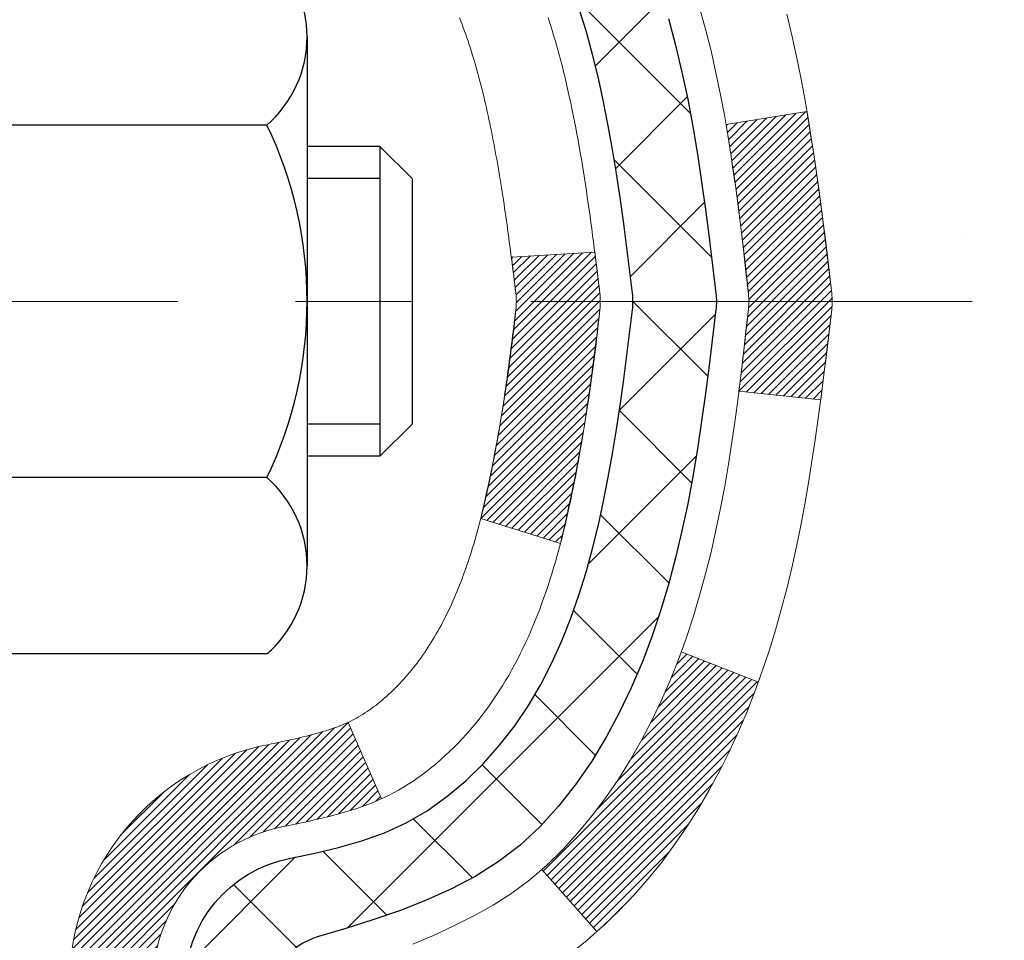
# Model space of a CAD drawing. Extents: x -7 to 3254, y -7 to 1977.
# Drawn here: x 28 to 29, y 17 to 18 of the extents above; entities that cross this region are included whole.
import ezdxf

# ---------------------------------------------------------------- set-up
doc = ezdxf.new("R2010")
doc.units = 0
doc.header["$LTSCALE"] = 5
doc.header["$MEASUREMENT"] = 0
doc.linetypes.add('CENTERX2', pattern=[4, 2.5, -0.5, 0.5, -0.5])
doc.layers.get('DEFPOINTS').update_dxf_attribs({"linetype": 'CONTINUOUS'})
for name, color, linetype, lineweight in [('CENTERLINE - L', 1, 'CENTERX2', 18), ('CONCRETE - H', 130, 'CONTINUOUS', 9), ('DECK COAT - H', 20, 'CONTINUOUS', 20), ('DECK COAT - L', 22, 'CONTINUOUS', 18), ('DIMS', 50, 'CONTINUOUS', 25), ('MIG FOOT - H', 251, 'CONTINUOUS', 20), ('MIG RETAINER - H', 251, 'CONTINUOUS', 20), ('PVC SIDESHEET - H', 170, 'CONTINUOUS', 20), ('PVC SIDESHEET - L', 150, 'CONTINUOUS', 25), ('SCREW - L', 1, 'CONTINUOUS', 25)]:
    doc.layers.add(name, color=color, linetype=linetype, lineweight=lineweight)
doc.dimstyles.get("Standard").update_dxf_attribs({"dimtxt": 0.18, "dimasz": 0.18, "dimexe": 0.18, "dimexo": 0.0625, "dimgap": 0.09, "dimtad": 0, "dimtih": 1, "dimtoh": 1, "dimdec": 4, "dimzin": 0, "dimdsep": 46, "dimtxsty": 'Standard', "dimcen": 0.09, "dimadec": 0, "dimazin": 0, "dimtfac": 1, "dimtdec": 4, "dimtofl": 0, "dimtmove": 0, "dimatfit": 3, "dimfxl": 1, "dimtolj": 1, "dimtzin": 0, "dimarcsym": 0})

# ---------------------------------------------------------------- blocks, each defined once
blk = doc.blocks.new('*D21')
at = {"layer": 'DEFPOINTS', "color": 0, "transparency": 16777216}
for p in [(33.24066953245654, 19.2675533730831), (27.7406695324585, 14.26752020252439), (35.62710905844605, 14.26752020252439)]:
    blk.add_point(p, dxfattribs=at)
at = {"layer": 'DIMS', "color": 0, "lineweight": -2, "transparency": 16777216}
for p, q in [((33.55066953245654, 19.2675533730831), (35.93710905844606, 19.2675533730831)), ((35.62710905844606, 18.9575533730831), (35.62710905844606, 17.44255260537383)), ((35.62710905844605, 14.57752020252439), (35.62710905844605, 15.99588593870717)), ((28.0506695324585, 14.26752020252439), (35.93710905844605, 14.26752020252439))]:
    blk.add_line(p, q, dxfattribs=at)
at = {"layer": 'DIMS', "color": 0, "transparency": 16777216}
for points in [[(35.57544239177939, 18.9575533730831), (35.67877572511273, 18.9575533730831), (35.62710905844606, 19.2675533730831)], [(35.57544239177938, 14.57752020252439), (35.67877572511272, 14.57752020252439), (35.62710905844605, 14.26752020252439)]]:
    blk.add_solid(points, dxfattribs=at)
at = {"layer": 'DIMS', "color": 0, "transparency": 16777216, "insert": (35.62710905844605, 16.7192192720405), "char_height": 0.31, "attachment_point": 5}
blk.add_mtext('\\A1;5 IN\\P [127.0mm]', dxfattribs=at)
blk = doc.blocks.new('*D24')
at = {"layer": 'DEFPOINTS', "color": 0, "transparency": 16777216}
for p in [(36.24066953245895, 18.76758588759162), (27.7406762133763, 17.84693838174098), (27.7406762133763, 16.76751944444692)]:
    blk.add_point(p, dxfattribs=at)
at = {"layer": 'DIMS', "color": 0, "lineweight": -2, "transparency": 16777216}
for p, q in [((36.24066953245895, 18.45758588759162), (36.24066953245895, 17.53693838174098)), ((27.7406762133763, 17.07751944444692), (27.7406762133763, 18.15693838174098)), ((28.0506762133763, 17.84693838174098), (31.49701233606519, 17.84693838174098)), ((35.93066953245895, 17.84693838174098), (34.59701233606519, 17.84693838174098))]:
    blk.add_line(p, q, dxfattribs=at)
at = {"layer": 'DIMS', "color": 0, "transparency": 16777216}
for points in [[(28.0506762133763, 17.89860504840765), (28.0506762133763, 17.79527171507432), (27.7406762133763, 17.84693838174098)], [(35.93066953245895, 17.89860504840765), (35.93066953245895, 17.79527171507432), (36.24066953245895, 17.84693838174098)]]:
    blk.add_solid(points, dxfattribs=at)
at = {"layer": 'DIMS', "color": 0, "transparency": 16777216, "insert": (33.04701233606519, 17.84693838174098), "char_height": 0.31, "attachment_point": 5}
blk.add_mtext('\\A1;8 1/2 IN\\P [215.9mm]', dxfattribs=at)

msp = doc.modelspace()

# ---------------------------------------------------------------- hatches: boundary and pattern name
at = {"layer": 'CONCRETE - H'}
h = msp.add_hatch(dxfattribs=at)
h.set_pattern_fill('AR-CONC', color=256, scale=0.217)
h.set_pattern_definition([(49.99999999999999, (-150.043123990702, 358.8258298025008), (1.556454596243635, -0.1361721329122314), [0.16275, -1.79025]), (355, (-150.043123990702, 358.8258298025008), (-0.30109039394021, 1.632256930129026), [0.1302, -1.4322]), (100.45144446, (-149.913419442932, 358.8144821260208), (1.255364197397833, 1.496084780401926), [0.1383162166399999, -1.521478383039999]), (46.18420000000002, (-150.043123990702, 359.2598298025009), (2.315913687557312, -0.3591768393209761), [0.244125, -2.685374999999999]), (96.63563549, (-149.8501312540519, 359.2298983263108), (2.028216422113076, 2.113837363680775), [0.20747444214, -2.282218859199999]), (351.1841639899999, (-150.043123990702, 359.2598298025009), (2.028216420768858, 2.113837362585878), [0.1953, -2.14830000217]), (21, (-149.8261239907019, 359.1513298025008), (1.295288303097062, -0.8736829927437852), [0.16275, -1.79025]), (326.0000000000001, (-149.8261239907019, 359.1513298025008), (0.5279942702698324, 1.573575597751671), [0.1302, -1.4322]), (71.45144474, (-149.718183299522, 359.0785228869208), (1.823282557504037, 0.6998926015897878), [0.1383162123, -1.52147838304]), (37.50000000000001, (-150.043123990702, 358.8258298025008), (0.02638688603852075, 0.7223796628139459), [0, -1.41484, 0, -1.4539, 0, -1.437625]), (7.499999999999999, (-150.043123990702, 358.8258298025008), (0.5708608962494625, 0.8558734147847217), [0, -0.82894, 0, -1.38229, 0, -0.547925]), (327.5, (-150.527033990702, 358.8258298025008), (1.158394686494127, -0.04894407166360407), [0, -0.5425, 0, -1.6926, 0, -2.24595]), (317.5, (-150.744033990702, 358.8258298025008), (1.265513987472978, 0.2172278116611295), [0, -0.70525, 0, -1.12406, 0, -1.59495])])
edge = h.paths.add_edge_path()
edge.add_spline(control_points=[(37.49556175478168, 19.26752020252422), (37.67735151216718, 17.79682109248392), (33.12659507845189, 18.67869197737116), (28.74918040084472, 16.07862868050938), (31.67745976437732, 12.2181100422452), (34.68720335358586, 12.51401119076979), (34.68005970264218, 11.43705888678988), (34.85188362807293, 11.20935589928223)], knot_values=[0, 0, 0, 0, 4.105220121653038, 8.330130348180878, 12.38601281298295, 14.39958814125553, 15.18252831326291, 15.18252831326291, 15.18252831326291, 15.18252831326291], degree=3, periodic=0)
edge.add_line((34.85188362807295, 11.20935589928212), (34.35888197604987, 11.20935589928081))
edge.add_line((34.35888197604987, 11.20935589928081), (34.3588804600729, 11.40620590779383))
edge.add_line((34.3588804600729, 11.40620590779383), (33.68919676007295, 11.40620590779383))
edge.add_arc((33.68919676007289, 11.44557590779362), 0.03936999999979207, 239.9999999999531, 270.00000000008276, ccw=False)
edge.add_line((33.66951176007296, 11.41148048764683), (33.53375085245511, 11.48986208420541))
edge.add_arc((33.47863285239652, 11.39439490765261), 0.1102360001515999, 60.00000001032355, 89.99921203136617)
edge.add_line((33.47863436843332, 11.5046309077938), (32.57067491142632, 11.5046309077938))
edge.add_arc((32.57067491150025, 11.5440009083527), 0.03937000055890394, 240.0025478434609, 269.999999892416, ccw=False)
edge.add_line((32.5509914274042, 11.50990461239775), (31.87090272526746, 11.90255349046453))
edge.add_arc((31.81090278448593, 11.79863040765918), 0.1200000001398097, 60.0000326873925, 89.99927614802702)
edge.add_line((31.81090430051796, 11.91863040778941), (31.59946443393619, 11.91863040778946))
edge.add_arc((31.59946140241442, 11.95800040843926), 0.03937000076651138, 225.0000002219611, 270.00441182117834, ccw=False)
edge.add_line((31.57162260800496, 11.93016161381411), (31.45515608387205, 12.04662813794704))
edge.add_arc((31.20545410956498, 11.79692616363974), 0.3531319186165606, 45.00000000002608, 76.09799910891869)
edge.add_arc((30.91616951648257, 10.62815639019959), 1.557170273114525, 76.09799910896119, 103.9019434277543)
edge.add_arc((30.62688492342258, 11.79692616360666), 0.3531319186567181, 103.9017475032625, 132.1169401451443)
edge.add_line((30.39005842769811, 12.05887150694576), (30.26071642495904, 11.93016161381411))
edge.add_arc((30.23287763087518, 11.95800040795217), 0.03937000019183583, 270.0022063848001, 314.9999999442245, ccw=False)
edge.add_line((30.23287914696189, 11.91863040778952), (28.52197252849987, 11.91863040778946))
edge.add_arc((28.52197252849982, 11.95800040778948), 0.03937000000001944, 179.9999999999173, 270.00000000008276, ccw=False)
edge.add_line((28.4826025284998, 11.95800040778954), (28.48260556045005, 16.62123253342844))
edge.add_arc((28.5219755604499, 16.62123253342855), 0.03936999999984891, 107.3023772371372, 180.0000000001654, ccw=False)
edge.add_arc((28.38266351968173, 17.06844664726481), 0.4290404058595073, 287.3023772371974, 306.9749010396853)
edge.add_arc((28.30617717987298, 17.13055473940426), 0.5251995961844595, 309.5666441756437, 345.6920565175259)
edge.add_arc((27.23622699347416, 17.41740976622123), 1.632909065609119, 345.2170686115325, 355.1808035833506)
edge.add_arc((27.50539346565154, 17.18348184178245), 1.361411651893405, 4.074979495412197, 18.33505396016153)
edge.add_arc((28.37092284338334, 17.47603674655267), 0.4478254090915056, 17.64025593849676, 71.87109708272462)
edge.add_arc((28.54100061194708, 17.95322031079911), 0.06004988997894509, 193.4822306559217, 239.21539210709102, ccw=False)
edge.add_line((28.48260556045003, 17.9392200519751), (28.48260556045003, 18.12845510083378))
edge.add_line((28.48260556045003, 18.12845510083378), (28.38418056045037, 18.12845510083378))
edge.add_line((28.38418056045037, 18.12845510083378), (28.38418056045035, 18.13300765695385))
edge.add_arc((28.42355056045022, 18.13300765695402), 0.03936999999987734, 122.90315213924501, 180.0000000002482, ccw=False)
edge.add_line((28.4021639638145, 18.16606231448259), (28.71738190427033, 18.37001054595561))
edge.add_arc((28.53640981734353, 18.57116054019514), 0.2705775608383001, 311.9773110941225, 358.5307111492199)
edge.add_line((28.80689841566044, 18.56422262914327), (29.09481109587244, 18.56422262914322))
edge.add_arc((29.09601493741567, 18.64175894508031), 0.07754566089445808, 269.1104878122895, 360.8895121877321)
edge.add_line((29.17355125335271, 18.64296278662357), (29.17354822137474, 18.76758588759162))
edge.add_line((29.17354822137474, 18.76758588759162), (36.24066953245901, 18.76758588759162))
edge.add_line((36.24066953245901, 18.76758588759162), (36.24066953245901, 19.26752020252422))
edge.add_line((36.24066953245901, 19.26752020252422), (37.4955617547817, 19.26752020252405))
h.paths.add_polyline_path([(31.8845123360652, 17.3561050484077), (34.36451233606516, 17.3561050484077), (34.36451233606516, 18.33777171507433), (31.8845123360652, 18.33777171507433)], flags=25)
at = {"layer": 'DECK COAT - H'}
h = msp.add_hatch(dxfattribs=at)
h.set_pattern_fill('ANSI31', color=256, scale=0.03937, style=0)
h.set_pattern_definition([(45, (-156.0455078865343, -79.92652505622146), (-0.003479849246914297, 0.003479849246914297), [])])
edge = h.paths.add_edge_path()
edge.add_line((28.66154997210606, 17.32226231806402), (28.66585964451008, 17.28731875610487))
edge.add_arc((28.60723209136609, 17.2802262927018), 0.05905499999809771, 353.1021672443296, 366.8978327558927, ccw=False)
edge.add_arc((27.17313894834922, 17.42274834612783), 1.500199846818024, 346.579859602878, 354.2763929923744, ccw=False)
edge.add_line((28.63237487065942, 17.07456721017661), (28.56470699360364, 17.09593187145526))
edge.add_arc((27.19696161166974, 17.41678487768911), 1.404875112389268, 346.7979661355616, 354.1293311561413)
edge.add_arc((28.53584640228223, 17.28022629270055), 0.05905500000150653, 353.0589419097265, 366.9410581970547)
edge.add_line((28.59446858800527, 17.28736298424764), (28.590655445371, 17.31799210870048))
edge.add_line((28.590655445371, 17.31799210870048), (28.66155095729357, 17.32226237740508))
edge = h.paths.add_edge_path()
edge.add_line((28.85356942708268, 17.1966247700795), (28.78405202716112, 17.20388970498539))
edge.add_arc((24.46722730654142, 17.74179699253182), 4.350209181010778, 352.8971462706029, 353.8232404798497)
edge.add_arc((28.73348540595782, 17.28022629269299), 0.05905499999901267, 353.6858784896266, 366.3141215274354)
edge.add_arc((26.48841009874536, 17.05480519055919), 2.315415893508157, 365.7484803829724, 369.3401081593016)
edge.add_line((28.77312901597099, 17.43058468598355), (28.84188263026908, 17.44162397725222))
edge.add_arc((26.07638087029784, 16.98566856044357), 2.802837013905978, 366.17369745405193, 369.36227794870456, ccw=False)
edge.add_arc((28.80430834641709, 17.28022629270185), 0.05905499999875025, 353.3218076347646, 366.6781923652354, ccw=False)
edge.add_arc((23.37316884990526, 17.90584885995281), 5.526108933343981, 352.62627912150367, 353.4278146006737, ccw=False)
h = msp.add_hatch(dxfattribs=at)
h.set_pattern_fill('ANSI31', color=256, scale=0.03937, style=0)
h.set_pattern_definition([(45, (-156.0455078865478, -13.5568958193918), (-0.003479849246914297, 0.003479849246914297), [])])
h.paths.add_polyline_path([(28.4117395604552, 14.20736396516043), (28.48260556045523, 14.20736396516043), (28.48260556045511, 13.97114396516042), (28.41173956045509, 13.97114396516042)])
h.paths.add_polyline_path([(28.41173956045543, 14.67980396516043), (28.48260556045545, 14.67980396516043), (28.48260556045534, 14.44358396516043), (28.41173956045532, 14.44358396516043)])
h.paths.add_polyline_path([(28.41173956045577, 15.15224396516044), (28.48260556045568, 15.15224396516044), (28.48260556045557, 14.91602396516043), (28.41173956045554, 14.91602396516043)])
h.paths.add_polyline_path([(28.411739560456, 15.62468396516044), (28.48260556045602, 15.62468396516044), (28.4826055604558, 15.38846396516044), (28.41173956045577, 15.38846396516044)])
h.paths.add_polyline_path([(28.41173956045623, 16.09712396516045), (28.48260556045625, 16.09712396516045), (28.48260556045602, 15.86090396516045), (28.41173956045611, 15.86090396516045)])
h.paths.add_polyline_path([(28.41173956045645, 16.56956396516046), (28.48260556045648, 16.56956396516046), (28.48260556045636, 16.33334396516045), (28.41173956045634, 16.33334396516045)])
h.paths.add_polyline_path([(28.69168962571507, 16.89029859061628), (28.7010878787803, 16.90676286883979), (28.7098558297273, 16.92358482564634), (28.71801883536773, 16.940733092561), (28.72560224579547, 16.95817623284165), (28.73263141110453, 16.97588280974605), (28.73499653047179, 16.98240974993769), (28.8006234306464, 16.95680772043556), (28.79769060062756, 16.94870703889853), (28.79099033640659, 16.93164043970609), (28.78379927302205, 16.91473750792477), (28.77609905731356, 16.89802845678719), (28.76787181275802, 16.88154498502763), (28.75910053111659, 16.86531936277379), (28.74977701358398, 16.84938965739241), (28.7398981890309, 16.83379731062894), (28.72946104996151, 16.81858380610419), (28.7184625888799, 16.80379062743896), (28.70689979829035, 16.78945925825388), (28.69476967069681, 16.77563118216989), (28.68207228914389, 16.76233879928418), (28.66882100996042, 16.74957549768692), (28.66334766157877, 16.74471719539179), (28.61650391890021, 16.79748918627865), (28.62072236908352, 16.80111298548741), (28.63437185539465, 16.8144197074518), (28.64727832091978, 16.82852008270311), (28.6594505658079, 16.8432722792827), (28.67089752601271, 16.85853541442464), (28.68163514623154, 16.87421759235986)])
h.paths.add_polyline_path([(28.21488956045891, 14.05665009377981), (28.2857555604553, 14.05665009377975), (28.28575556045519, 13.82043009377975), (28.21488956045846, 13.82043009377981)])
h.paths.add_polyline_path([(28.21488956045994, 14.52909009377981), (28.28575556045564, 14.52909009377976), (28.28575556045553, 14.29287009377975), (28.21488956045948, 14.29287009377981)])
h.paths.add_polyline_path([(28.21488956046096, 15.00153009377982), (28.28575556045587, 15.00153009377976), (28.28575556045575, 14.76531009377976), (28.21488956046039, 14.76531009377982)])
h.paths.add_polyline_path([(28.21488956046187, 15.47397009377983), (28.28575556045621, 15.47397009377977), (28.28575556045598, 15.23775009377977), (28.21488956046142, 15.23775009377982)])
h.paths.add_polyline_path([(28.21488956046278, 15.94641009377983), (28.28575556045644, 15.94641009377978), (28.28575556045632, 15.71019009377977), (28.21488956046232, 15.71019009377983)])
h.paths.add_polyline_path([(28.2148895604638, 16.41885009377984), (28.28575556045666, 16.41885009377978), (28.28575556045655, 16.18263009377978), (28.21488956046335, 16.18263009377984)])
h.paths.add_polyline_path([(28.38502450838507, 16.90380324016792), (28.38664485538447, 16.90416775471817), (28.39238287529906, 16.90537973819937), (28.39921715284447, 16.90684807680367), (28.40583151086253, 16.90831258749535), (28.41211080350377, 16.90976552272213), (28.41813310878831, 16.91124089234017), (28.42530688520924, 16.91311453450851), (28.43312569714726, 16.91539165365589), (28.44018912883314, 16.91772180986851), (28.44648591898488, 16.92009523701665), (28.45187089820467, 16.92243594964106), (28.48023858450085, 16.85753458782693), (28.47760735219947, 16.8563469932119), (28.47316539036217, 16.85448082743665), (28.46863577194381, 16.85270628514075), (28.46402087335446, 16.8510171719027), (28.45932336729322, 16.84940747031135), (28.45454592645933, 16.84787116295558), (28.44969122355155, 16.84640223242423), (28.44476193126934, 16.84499466130603), (28.43976072231158, 16.84364243218999), (28.43469026937737, 16.84233952766482), (28.42955324516561, 16.84107993031944), (28.42435239832275, 16.8398575721165), (28.41909198292228, 16.83866509792915), (28.41377591294008, 16.83749471394651), (28.40840766920383, 16.83633882530239), (28.4029907325413, 16.83518983713071), (28.39810882794632, 16.83415562328389, 0.360811796608976), (28.28575556042665, 16.69872970156513), (28.28575556042688, 16.65507009377978), (28.21488956046437, 16.65507009377984), (28.21488956042663, 16.69872970156553, -0.3608117966085414)])
at = {"layer": 'MIG FOOT - H'}
h = msp.add_hatch(dxfattribs=at)
h.set_pattern_fill('ANSI31', color=256, scale=1.9685, style=0)
h.set_pattern_definition([(45, (-920.6826112785313, -448.2951465229642), (-0.1739924623457148, 0.1739924623457148), [])])
h.paths.add_polyline_path([(28.14267104843555, 18.03035539927191), (27.97867104843556, 18.0303553992718), (27.9786710484359, 17.4678553992718), (28.14267104843566, 17.4678553992718)])
edge = h.paths.add_edge_path()
edge.add_line((28.14267104843566, 17.0928553992718), (27.9786710484359, 17.0928553992718))
edge.add_line((27.9786710484359, 17.0928553992718), (27.97867104843624, 11.81368539927189))
edge.add_arc((28.33300104843613, 11.81368539927183), 0.3543299999998908, 179.9999999999908, 270.0000000000184)
edge.add_line((28.33300104843624, 11.45935539927189), (30.69742101743623, 11.45935539927189))
edge.add_line((30.69742101743623, 11.45935539927189), (30.69742101743589, 11.62335539927193))
edge.add_line((30.69742101743589, 11.62335539927193), (28.33300104843624, 11.62335539927187))
edge.add_arc((28.33300104843624, 11.81368539927189), 0.1903300000000172, 180, 270, ccw=False)
edge.add_line((28.14267104843623, 11.81368539927189), (28.14267104843566, 17.0928553992718))
h.paths.add_polyline_path([(31.66617104843601, 11.62335539927187), (31.13492407943602, 11.62335539927176), (31.13492407943613, 11.45935539927177), (31.66617104843613, 11.45935539927183)])
at = {"layer": 'MIG RETAINER - H'}
h = msp.add_hatch(dxfattribs=at)
h.set_pattern_fill('ANSI31', color=256, scale=0.47, style=0)
h.set_pattern_definition([(45, (-920.6826112785313, -418.9940028294084), (-0.04154252339470966, 0.04154252339470967), [])])
h.paths.add_polyline_path([(27.74067104843743, 16.35835539927189), (27.74067104843607, 17.05947230640612), (27.81496738271812, 17.12405712446633), (27.97867104843624, 17.12405712446633), (27.97867104843647, 16.35835539927194)])
edge = h.paths.add_edge_path()
edge.add_arc((28.52067104843434, 18.80735539927417), 0.07800000000003138, 270.000000000501, 360.0000000000418)
edge.add_line((28.59867104843443, 18.80735539927423), (28.59867104843408, 19.07035539927131))
edge.add_arc((28.61867104843429, 19.07035539927153), 0.02000000000020918, 90.00000000195422, 180.0000000006514, ccw=False)
edge.add_line((28.61867104843361, 19.09035539927169), (28.70567104843349, 19.09035539927356))
edge.add_arc((28.70567104843417, 19.06035539927353), 0.03000000000002956, 2.1719870346714742e-10, 90.0000000013028, ccw=False)
edge.add_line((28.73567104843414, 19.06035539927365), (28.73567104843482, 18.52535539926657))
edge.add_arc((28.5786710484349, 18.5253553992664), 0.1569999999999254, -90.00000000033191, 6.230038707144558e-11, ccw=False)
edge.add_line((28.57867104843399, 18.36835539926642), (28.41241073347669, 18.36835539926727))
edge.add_arc((28.41241073348738, 18.28961571423577), 0.07873968503150763, 90.00000000777618, 177.4144840053407)
edge.add_arc((28.2188682744212, 18.2983553992712), 0.114999999999426, 275.2124696741832, 357.41448399788595, ccw=False)
edge.add_arc((28.22749895974641, 18.20374825751793), 0.02000000000000517, 160.3257550186187, 275.2124696744299, ccw=False)
edge.add_arc((28.09745199331508, 18.25024587170617), 0.1181095275611714, 340.3257550185371, 642.6342225154141)
edge.add_arc((28.1276601534754, 18.11548048793492), 0.02000000000040289, -10.621520467928804, 102.63422251394002, ccw=False)
edge.add_arc((28.06967104843534, 18.12635539927294), 0.07899999999997757, 270.0000000008245, 349.3784795304081, ccw=False)
edge.add_line((28.06967104843648, 18.04735539927293), (27.99567104843527, 18.04735539927179))
edge.add_arc((27.9956710484355, 18.0303553992718), 0.01699999999999591, 90.00000000076633, 180)
edge.add_line((27.97867104843544, 18.0303553992718), (27.97867104843601, 17.43665367407709))
edge.add_line((27.97867104843601, 17.43665367407709), (27.81496738271812, 17.43665367407709))
edge.add_line((27.81496738271812, 17.43665367407709), (27.74067104843607, 17.50123849213736))
edge.add_line((27.74067104843607, 17.50123849213736), (27.74067104843414, 19.06035539927086))
edge.add_arc((27.770671048434, 19.06035539927097), 0.02999999999985903, 90.00000000043423, 180.0000000002171, ccw=False)
edge.add_line((27.77067104843377, 19.09035539927089), (27.83567104843394, 19.09035539927152))
edge.add_arc((27.83567104843416, 19.07035539927153), 0.01999999999998181, 0, 90.00000000065143, ccw=False)
edge.add_line((27.85567104843415, 19.07035539927153), (27.85567104843449, 18.80735539927008))
edge.add_arc((27.93367104843446, 18.80735539927019), 0.07799999999997453, 180.0000000000835, 270.0000000004176)
edge.add_line((27.93367104843503, 18.72935539927022), (27.93767104843505, 18.72935539927022))
edge.add_arc((27.93767104843459, 18.80735539927008), 0.07799999999986085, 270.000000000334, 360.0000000001671)
edge.add_line((28.01567104843446, 18.80735539927031), (28.01567104843411, 19.07035539927097))
edge.add_arc((28.0356710484341, 19.07035539927097), 0.01999999999998181, 90.00000000032571, 180, ccw=False)
edge.add_line((28.03567104843398, 19.09035539927095), (28.17711769649031, 19.09035539927191))
edge.add_line((28.17711769649031, 19.09035539927191), (28.17711769649031, 18.75946019305468))
edge.add_line((28.17711769649031, 18.75946019305468), (28.19640325888804, 18.74012958615282))
edge.add_line((28.19640325888804, 18.74012958615282), (28.19640325888804, 18.66298733656754))
edge.add_line((28.19640325888804, 18.66298733656754), (28.25425994607667, 18.62441621177459))
edge.add_line((28.25425994607667, 18.62441621177459), (28.3121166332653, 18.66298733656754))
edge.add_line((28.3121166332653, 18.66298733656754), (28.3121166332653, 18.74012958615282))
edge.add_line((28.3121166332653, 18.74012958615282), (28.33140219566212, 18.75941514854884))
edge.add_line((28.33140219566212, 18.75941514854884), (28.33140219566212, 19.09035539927191))
edge.add_line((28.33140219566212, 19.09035539927191), (28.41867104843413, 19.09035539927208))
edge.add_arc((28.41867104843413, 19.0703553992721), 0.01999999999998181, 0, 90, ccw=False)
edge.add_line((28.43867104843412, 19.0703553992721), (28.43867104843446, 18.807355399274))
edge.add_arc((28.51667104843455, 18.80735539927423), 0.07800000000008822, 180.000000000167, 270.000000000334)
edge.add_line((28.516671048435, 18.72935539927414), (28.52067104843502, 18.72935539927414))
at = {"layer": 'PVC SIDESHEET - H'}
h = msp.add_hatch(dxfattribs=at)
h.set_pattern_fill('ANSI37', color=256, scale=0.59055, style=0)
h.set_pattern_definition([(45, (-156.0455078865478, -13.5568958193918), (-0.05219773870371446, 0.05219773870371446), []), (135, (-156.0455078865478, -13.5568958193918), (-0.05219773870371446, -0.05219773870371446), [])])
h.paths.add_polyline_path([(28.31331456042687, 18.05913586063673), (28.31331456042665, 18.13300765695396, -0.2544175294253038), (28.36366808984621, 18.22556069803437), (28.5845379521021, 18.36846505724566, 0.4033078353723514), (28.73567104841641, 18.52535539933592), (28.73567104841641, 18.55020536533095, 0.02353096692885778), (28.73654206042534, 18.56870289938422), (28.73654206042374, 19.06673339938396, 0.4142135623729873), (28.71292006042381, 19.09035539938384), (28.33299956066014, 19.09035539938282), (28.33299956066003, 19.149410514929), (28.35760566621764, 19.16909539937507), (28.69601249330026, 19.16909539937603, -0.4142135623730915), (28.80624849330047, 19.05885939937633), (28.80624849330184, 18.56870289938428, -0.213440768600962), (28.71738190424662, 18.37001054595572), (28.40216396379083, 18.16606231448264, 0.2544175294251872), (28.38418056042667, 18.13300765695391), (28.38418056042678, 18.05913586063673), (28.38418056042667, 17.87667775967839, 0.3306422189433676), (28.42615126305327, 17.8201479462316), (28.44991153495187, 17.81307633459062), (28.47296913492346, 17.80581617024296), (28.49564491511262, 17.79799636048494), (28.51778258277795, 17.78938782207058), (28.53922584517863, 17.77976147175377), (28.5598184095735, 17.76888822628837), (28.57940398322148, 17.75653900242844), (28.59782630477935, 17.7424848048862), (28.61497138657933, 17.72661506470052), (28.63085104599236, 17.70917164568027), (28.64550039736719, 17.69046167625731), (28.65895455505279, 17.67079228486392), (28.67124895261418, 17.65046852467992), (28.68243463305475, 17.62969397072038), (28.69258499053353, 17.60852689139722), (28.70177444938713, 17.58701235957591), (28.71007235710954, 17.5651807851857), (28.71754580059337, 17.54305604908865), (28.72426185638267, 17.5206620022575), (28.73028760102147, 17.49802249566505), (28.73569011105383, 17.47516138028425), (28.74053646302377, 17.45210250708772), (28.74489373347535, 17.42886972704844), (28.7488289989526, 17.40548689113916), (28.75240933599957, 17.38197785033265), (28.7557018211603, 17.35836645560187), (28.75877353097871, 17.33467655791947), (28.76169154199897, 17.31093200825836), (28.76452293076511, 17.28715665759137, -0.05933499155532457), (28.76451028305542, 17.27318972419374), (28.76169154199897, 17.24952057714523), (28.75877353097871, 17.22577602748413), (28.7557018211603, 17.20208612980173), (28.75240933599957, 17.17847473507095), (28.7488289989526, 17.15496569426443), (28.74489373347535, 17.13158285835516), (28.74053646302377, 17.10835007831588), (28.73569011105383, 17.08529120511935), (28.73028760102147, 17.06243008973854), (28.72426185638267, 17.0397905831461), (28.71754580059337, 17.01739653631495), (28.71007235710954, 16.99527180021789), (28.70177444938713, 16.97344022582769), (28.69258499053353, 16.95192569400638), (28.68243463305475, 16.93075861468321), (28.67124895261418, 16.90998406072367), (28.65895455505267, 16.88966030053973), (28.64550039736719, 16.86999090914628), (28.63085104599236, 16.85128093972344), (28.61497138657933, 16.83383752070313), (28.59782630477935, 16.81796778051745), (28.57940398322148, 16.80391358297521), (28.5598184095735, 16.79156435911523), (28.53922584517863, 16.78069111364988), (28.51778258277795, 16.77106476333302), (28.49564491511251, 16.76245622491865), (28.47296913492346, 16.75463641516069), (28.44991153495187, 16.74737625081303), (28.42662840793867, 16.7404466486297, 0.3329817396557117), (28.38418056042633, 16.68377482572589), (28.31331456043642, 16.68377482572589), (28.31331456042665, 16.69872970156496, -0.3608117966093517), (28.40319717444265, 16.80707043894017), (28.42351499112408, 16.81141643200226), (28.44365837371834, 16.81617889482391), (28.46345288813836, 16.82177429716467), (28.48272410029676, 16.82861910878421), (28.50129907238647, 16.83712203553534), (28.51905537063431, 16.84742972759688), (28.53593204941865, 16.85936978501485), (28.5518718829245, 16.87275050647645), (28.5668176453371, 16.88738019066875), (28.58071211084143, 16.90306713627899), (28.59349805362262, 16.91961964199425), (28.60512938461648, 16.93685647775402), (28.61564532621912, 16.95467662700452), (28.62512454558475, 16.97301616085156), (28.63364592333062, 16.99181135110774), (28.64128834007374, 17.01099846958573), (28.64813067643138, 17.03051378809823), (28.65425181302055, 17.05029357845785), (28.6597306304584, 17.07027411247714), (28.66464600936206, 17.09039166196879), (28.66907623453562, 17.11058373008348), (28.673085897791, 17.13081611860969), (28.67672590389634, 17.15108291568271), (28.68004656299559, 17.17137943831733), (28.68309818523335, 17.19170100352841), (28.68593108075368, 17.21204292833079), (28.68859555970084, 17.23240052973921), (28.69114193221901, 17.25276912476863), (28.69360855929483, 17.27304580349193, 0.06060086340155051), (28.69362050845268, 17.28730855496997), (28.69114193221901, 17.30768346063508), (28.68859555970084, 17.32805205566444), (28.68593108075368, 17.34840965707292), (28.68309818523335, 17.36875158187524), (28.68004656299559, 17.38907314708632), (28.67672590389634, 17.40936966972095), (28.673085897791, 17.42963646679397), (28.66907623453562, 17.44986885532023), (28.66464600936206, 17.47006092343486), (28.6597306304584, 17.49017847292657), (28.65425181302055, 17.51015900694586), (28.64813067643138, 17.52993879730542), (28.64128834007374, 17.54945411581787), (28.63364592333062, 17.56864123429591), (28.62512454558475, 17.58743642455215), (28.61564532621912, 17.60577595839914), (28.60512938461648, 17.62359610764963), (28.59349805362262, 17.64083294340941), (28.58071211084143, 17.65738544912466), (28.5668176453371, 17.67307239473485), (28.5518718829245, 17.68770207892726), (28.53593204941865, 17.7010828003888), (28.51905537063431, 17.71302285780678), (28.50129907238647, 17.72333054986825), (28.48272410029676, 17.7318334766195), (28.46345288813836, 17.73867828823899), (28.44365837371834, 17.7442736905798), (28.42351499112408, 17.74903615340145), (28.40319717444265, 17.75338214646348, -0.3608117966100778), (28.31331456042665, 17.86172288383869)])

# ---------------------------------------------------------------- linework, layer by layer
at = {"layer": 'CENTERLINE - L', "ltscale": 0.03}
msp.add_line((28.98217715452688, 17.2803553992718), (27.55999146548174, 17.2803553992718), dxfattribs=at)
at = {"layer": 'DECK COAT - L'}
for p, q in [((28.80067881478828, 16.95678611425836), (28.73505699606778, 16.98238616140969)), ((28.48024472041664, 16.85752054969623), (28.45185817878303, 16.92246504992704)), ((28.66340782324107, 16.74464942004948), (28.61658965984509, 16.79739259450122))]:
    msp.add_line(p, q, dxfattribs=at)
for points in [[(28.50689316319051, 16.73389177869274), (28.52447464006229, 16.74148741546918), (28.5418134021229, 16.74945479389339), (28.55878809196668, 16.75797978478914), (28.5752773521881, 16.76724825898032), (28.59115982538151, 16.7774460872908), (28.60632106183698, 16.78874174876842), (28.62072236908352, 16.80111298548741), (28.63437185539465, 16.8144197074518), (28.64727832091978, 16.82852008270311), (28.6594505658079, 16.8432722792827), (28.67089752601271, 16.85853541442464), (28.68163514623154, 16.87421759235986), (28.69168962571507, 16.89029859061628), (28.7010878787803, 16.90676286883979), (28.7098558297273, 16.92358482564634), (28.71801883536773, 16.940733092561), (28.72560224579547, 16.95817623284165), (28.73263141110453, 16.97588280974605), (28.73913168138893, 16.99382138653198), (28.74512840674288, 17.01196052645736), (28.75064693725994, 17.03026879277991), (28.75571262303458, 17.04871474875745), (28.76035081416057, 17.0672669576478), (28.76458686073181, 17.08589398270874), (28.76844711847525, 17.1045668610663), (28.77196510086981, 17.12327423800286), (28.77517742517, 17.14201239412409), (28.77812072116831, 17.16077764088004), (28.78083161865732, 17.17956628972081), (28.78334674742962, 17.19837465209639), (28.78570273727769, 17.21719903945683), (28.78793621799423, 17.23603576325218), (28.7900838193716, 17.25488113493248), (28.79218217120456, 17.27373146594755, 0.05515693748351878), (28.79218217120263, 17.28672111945588), (28.7900838193716, 17.30557145047118), (28.78793621799423, 17.32441682215148), (28.78570273727769, 17.34325354594682), (28.78334674742962, 17.36207793330726), (28.78083161865732, 17.38088629568284), (28.77812072116831, 17.39967494452355), (28.77517742517, 17.41844019127956), (28.77196510086981, 17.43717834740079), (28.76844711847525, 17.45588572433735), (28.76458686073181, 17.47455860269491), (28.76035081416057, 17.49318562775591), (28.75571262303458, 17.51173783664626), (28.75064693725994, 17.5301837926238)], [(28.82468272237077, 17.52435917833088), (28.82895756934477, 17.5065275447995), (28.83291732040755, 17.48859653461898), (28.83658744550803, 17.47057418063929), (28.83999341459491, 17.45246851571028), (28.84316069761701, 17.43428757268202), (28.84611476452301, 17.4160393844042), (28.84888108526161, 17.39773198372689), (28.85148512978162, 17.37937340349987), (28.85395236803186, 17.36097167657317), (28.856308269961, 17.34253483579653), (28.85857830551788, 17.32407091402001), (28.86078794465129, 17.30558794409353), (28.86296265730982, 17.28709395886688, -0.05834428995444371), (28.86296265730982, 17.27335862653683), (28.86078794465129, 17.25486464131018), (28.85857830551788, 17.23638167138364), (28.856308269961, 17.21791774960712), (28.85395236803186, 17.19948090883054), (28.85148512978162, 17.18107918190378), (28.84888108526161, 17.16272060167682), (28.84611476452301, 17.14441320099945), (28.84316069761701, 17.12616501272169), (28.83999341459491, 17.10798406969332), (28.83658744550803, 17.08987840476436), (28.83291732040755, 17.07185605078473), (28.82895756934477, 17.05392504060421), (28.82468272237077, 17.03609340707271), (28.82006730953685, 17.01836918304031), (28.81508586089444, 17.00076040135673), (28.8097129064945, 16.983275094872), (28.80392297638855, 16.96592129643597), (28.79769060062756, 16.94870703889853), (28.79099033640659, 16.93164043970609), (28.78379927302205, 16.91473750792477), (28.77609905731356, 16.89802845678719), (28.76787181275802, 16.88154498502763), (28.75910053111659, 16.86531936277379), (28.74977701358398, 16.84938965739241), (28.7398981890309, 16.83379731062894), (28.72946104996151, 16.81858380610419), (28.7184625888799, 16.80379062743896), (28.70689979829035, 16.78945925825388), (28.69476967069681, 16.77563118216989), (28.68207228914389, 16.76233879928418), (28.66882100996042, 16.74957549768692), (28.65503195436565, 16.73733593320594), (28.64071635694438, 16.72568666852089)], [(28.21488956042663, 16.69872970156507, -0.3608117966091343), (28.38502450838507, 16.90380324016792), (28.38664485538447, 16.90416775471817), (28.39026971369947, 16.90493339660594), (28.393824820845, 16.90568953894956), (28.39730821492981, 16.90643794314803), (28.40071793406287, 16.9071803706006), (28.40405201635281, 16.90791858270632), (28.40730849990882, 16.9086543408643), (28.41048552379129, 16.90938945709138), (28.41358332518757, 16.91012626726285), (28.41660197446708, 16.91086578862956), (28.4195410151126, 16.91160860838033), (28.42239999060678, 16.91235531370393), (28.42517844443216, 16.91310649178934), (28.4278759200713, 16.91386272982527), (28.43049196100696, 16.91462461500066), (28.43302611072181, 16.91539273450439), (28.43547745297349, 16.91616747462967), (28.43784293393833, 16.91694782339096), (28.44012152596133, 16.91773296288943), (28.44231257717081, 16.91852219384367), (28.44441543569485, 16.91931481697219), (28.44642944966176, 16.9201101329935), (28.44835501147827, 16.92090768367927), (28.45020571754776, 16.92171213823417), (28.45200373446289, 16.92253301034634), (28.45377132881401, 16.92337999950189), (28.4555307671917, 16.92426280518691), (28.45729978488396, 16.92518937743444), (28.45907460122953, 16.92615926204314), (28.46085608744716, 16.92717368164176), (28.46264629884263, 16.92823431075135), (28.4644472907213, 16.92934282389342), (28.46625953053194, 16.93050004901079), (28.4680785847919, 16.93170404577268), (28.46990282390732, 16.93295420044495), (28.47173090466333, 16.9342500464503), (28.47356148384506, 16.93559111721152), (28.47539303448957, 16.93697686832445), (28.47722394783614, 16.93840657951569), (28.47905324031103, 16.93987966052362), (28.48087995472804, 16.94139552917727), (28.4827031339014, 16.94295360330534), (28.48452182064523, 16.9445533007368), (28.48633505777354, 16.94619403930051), (28.48814188810059, 16.94787523682533), (28.48994135444025, 16.94959631114011), (28.49173249960677, 16.95135668007379), (28.49351362635377, 16.95315498912282), (28.49528255970063, 16.95498904499721), (28.49703834866659, 16.9568576851737), (28.49878006127585, 16.95875976509745), (28.50050676555247, 16.96069414021372), (28.50221752952075, 16.96265966596764), (28.50391142120452, 16.96465519780452), (28.50558750862785, 16.96667959116957), (28.50724485981505, 16.96873170150792), (28.50888254279005, 16.97081038426484), (28.51049962557704, 16.97291449488557), (28.51209517619998, 16.97504288881521), (28.51366826268304, 16.97719442149912), (28.5152179530503, 16.97936794838245), (28.51674396796977, 16.98156305736597), (28.51824921660432, 16.98378287695795), (28.51973434973388, 16.98602794627948), (28.52119957209675, 16.98829830042519), (28.5226450884312, 16.9905939744894), (28.52407110347531, 16.99291500356674), (28.52547782196734, 16.99526142275153), (28.52686544864548, 16.99763326713838), (28.52823418824789, 17.00003057182175), (28.52958424551275, 17.00245337189614), (28.53091582517834, 17.00490170245598), (28.53222913198283, 17.00737559859584), (28.53352437066428, 17.00987509541017), (28.53480174596109, 17.01240022799334), (28.53606144991977, 17.01495101498313), (28.53730330604583, 17.01752696387064), (28.53852733637655, 17.02012775086985), (28.53973373964391, 17.02275326719212), (28.54092271457966, 17.02540340404892), (28.54209445991569, 17.02807805265149), (28.54324917438362, 17.03077710421144), (28.54438705671532, 17.03350044993988), (28.54550830564244, 17.0362479810484), (28.54661311989707, 17.03901958874837), (28.54770169821086, 17.04181516425103), (28.54877423931566, 17.04463459876786), (28.54983094194313, 17.04747778351032), (28.55087200482524, 17.05034460968966), (28.55189762669363, 17.0532349685173), (28.55290800628018, 17.05614875120466), (28.55390334231674, 17.05908584896309), (28.55488383353497, 17.06204615300402), (28.55584967866673, 17.0650295545388), (28.55680107644389, 17.06803594477879), (28.55773822559809, 17.0710652149354), (28.5586613248613, 17.07411725622001), (28.5595705729653, 17.07719195984407), (28.56046616864171, 17.08028921701884), (28.56134817259772, 17.08340803786484), (28.56221623552437, 17.08654462951733), (28.56307052391276, 17.0896982556352), (28.56391126449319, 17.09286855307937), (28.56473868399587, 17.09605515871101), (28.56555300915102, 17.09925770939117), (28.56635446668906, 17.10247584198095), (28.5671432833401, 17.10570919334145), (28.56791968583434, 17.10895740033368), (28.56868390090222, 17.11222009981873), (28.56943615527393, 17.11549692865776), (28.5701766756797, 17.11878752371183), (28.57090568884973, 17.12209152184187), (28.57162342151435, 17.12540855990915), (28.57233010040386, 17.12873827477461), (28.57302595224849, 17.1320803032994), (28.57371120377843, 17.13543428234459), (28.57438608172413, 17.13879984877121), (28.57505081281556, 17.14217663944044), (28.57570562378328, 17.14556429121325), (28.57635074135737, 17.14896244095075), (28.57698639226805, 17.15237072551406), (28.57761280324564, 17.15578878176416), (28.57823020102046, 17.15921624656227), (28.57883842678848, 17.16265175798895), (28.5794373514093, 17.16609424911633), (28.58002725508493, 17.16954382378532), (28.58060841802285, 17.17300058585238), (28.58118112043076, 17.17646463917384), (28.58174564251624, 17.17993608760622), (28.58230226448688, 17.18341503500591), (28.58285126655028, 17.18690158522929), (28.58339292891401, 17.19039584213283), (28.58392753178555, 17.19389790957291), (28.58445535537282, 17.19740789140599), (28.58497667988308, 17.2009258914884), (28.58549178552414, 17.20445201367664), (28.58600095250358, 17.20798636182712), (28.58650446102888, 17.21152903979623), (28.58700259130762, 17.21508015144042), (28.58749562354751, 17.21863980061607), (28.58798383795624, 17.22220809117965), (28.58846751474118, 17.22578512698749), (28.58894693411003, 17.22937101189615), (28.58942237627036, 17.23296584976191), (28.58989412142978, 17.23656974444123), (28.59036244979586, 17.24018279979055), (28.59082764029563, 17.24380510676946), (28.59128992448109, 17.24743620920344), (28.59174956924687, 17.25107580804223), (28.59220687062827, 17.25472386356381), (28.59266212466048, 17.25838033604617), (28.59311562737889, 17.26204518576731), (28.5935676748187, 17.26571837300526), (28.59401856301542, 17.2693998580379), (28.59446858800402, 17.27308960114328, 0.06064634801541299), (28.59446858800368, 17.28736298426054), (28.59401856301508, 17.29105272736592), (28.59356767481859, 17.29473421239857), (28.59311562737878, 17.29840739963652), (28.59266212466036, 17.30207224935759), (28.59220687062816, 17.30572872183996), (28.59174956924687, 17.30937677736154), (28.59128992448109, 17.31301637620038), (28.59082764029563, 17.31664747863431), (28.59036244979586, 17.32026978561328), (28.58989412142978, 17.3238828409626), (28.58942237627025, 17.32748673564197), (28.58894693411003, 17.33108157350773), (28.58846751474107, 17.33466745841633), (28.58798383795624, 17.33824449422423), (28.58749562354751, 17.34181278478775), (28.58700259130762, 17.34537243396341), (28.58650446102888, 17.34892354560759), (28.58600095250358, 17.3524662235767), (28.58549178552414, 17.35600057172718), (28.58497667988308, 17.35952669391543), (28.58445535537271, 17.36304469399784), (28.58392753178555, 17.36655467583091), (28.58339292891401, 17.37005674327099), (28.58285126655028, 17.37355100017453), (28.58230226448688, 17.37703755039792), (28.58174564251624, 17.38051649779754), (28.58118112043076, 17.38398794622992), (28.58060841802285, 17.38745199955144), (28.58002725508481, 17.39090876161845), (28.5794373514093, 17.3943583362875), (28.57883842678848, 17.39780082741481), (28.57823020102046, 17.4012363388415), (28.57761280324564, 17.40466380363955), (28.57698639226805, 17.40808185988971), (28.57635074135726, 17.41149014445301), (28.57570562378328, 17.41488829419052), (28.57505081281556, 17.41827594596333), (28.57438608172401, 17.4216527366325), (28.57371120377843, 17.42501830305918), (28.57302595224849, 17.42837228210431), (28.57233010040386, 17.4317143106291), (28.57162342151435, 17.43504402549462), (28.57090568884973, 17.43836106356184), (28.57017667567959, 17.44166506169199), (28.56943615527393, 17.44495565674595), (28.56868390090222, 17.44823248558498), (28.56791968583434, 17.45149518507009), (28.5671432833401, 17.45474339206231), (28.56635446668906, 17.45797674342282), (28.56555300915102, 17.46119487601254), (28.56473868399587, 17.46439742669276), (28.56391126449319, 17.4675840323244), (28.56307052391276, 17.47075432976857), (28.56221623552437, 17.47390795588638), (28.5613481725976, 17.47704454753887), (28.56046616864171, 17.48016336838492), (28.5595705729653, 17.48326062555975), (28.5586613248613, 17.4863353291837), (28.55773822559809, 17.48938737046836), (28.55680107644389, 17.49241664062498), (28.55584967866673, 17.49542303086497), (28.55488383353486, 17.49840643239975), (28.55390334231663, 17.50136673644067), (28.55290800628018, 17.50430383419905), (28.55189762669363, 17.50721761688646), (28.55087200482512, 17.51010797571405), (28.54983094194313, 17.51297480189339), (28.54877423931566, 17.51581798663585), (28.54770169821086, 17.51863742115268), (28.54661311989707, 17.52143299665539)], [(28.62182278995556, 17.52171165687389), (28.62346012956345, 17.51666736314206), (28.62505189946955, 17.51159631917631), (28.62659936792068, 17.50649950546199), (28.62810380316409, 17.50137790248471), (28.62956683492496, 17.49623354144376), (28.63099016110732, 17.49106901191817), (28.63237487065942, 17.4858853752271), (28.63372204697941, 17.48068367770924), (28.63503277346524, 17.47546496570294), (28.63630813351494, 17.47023028554679), (28.63754921052669, 17.46498068357937), (28.63875708789851, 17.4597172061392), (28.63993284902836, 17.45444089956476), (28.64107757731438, 17.44915281019462), (28.64219235615451, 17.44385398436725), (28.64327826894703, 17.43854546842124), (28.64433639908975, 17.43322830869511), (28.64536782998096, 17.42790355152738), (28.64637364501846, 17.42257224325652), (28.64735492760053, 17.41723543022124), (28.64831276092525, 17.41189415791177), (28.64924776987925, 17.4065474620615), (28.6501605218923, 17.40119388541001), (28.65105196031254, 17.39583350616118), (28.65192302848811, 17.39046640251888), (28.65277466976727, 17.38509265268698), (28.65360782749826, 17.3797123348694), (28.65442344502935, 17.37432552726989), (28.65522246570856, 17.3689323080925), (28.65600583288415, 17.36353275554097), (28.65677448990448, 17.3581269478193), (28.65752938011758, 17.35271496313129), (28.65827144687171, 17.34729687968081), (28.659001633515, 17.34187277567179), (28.65972088339583, 17.33644272930809), (28.66043013986223, 17.33100681879353), (28.66113034626244, 17.32556512233214), (28.66182244645063, 17.32011771843543), (28.66250741853401, 17.3146647048269), (28.66318624916903, 17.30920617957202), (28.66385991272011, 17.30374223237158), (28.6645293835511, 17.29827295292637), (28.6651956360264, 17.29279843093718), (28.66585964451008, 17.28731875610481, -0.06026775604066575), (28.66585964451008, 17.27313382929896), (28.6651956360264, 17.26765415446664), (28.6645293835511, 17.2621796324774), (28.66385991272011, 17.25671035303219), (28.66318624916914, 17.25124640583169), (28.66250741853401, 17.24578788057681), (28.66182244645063, 17.2403348669684), (28.66113034626244, 17.23488746307169), (28.66043013986223, 17.22944576661018), (28.65972088339583, 17.22400985609568), (28.659001633515, 17.21857980973198), (28.65827144687171, 17.21315570572295), (28.65752938011758, 17.20773762227248), (28.65677448990448, 17.20232563758447), (28.65600583288415, 17.19691982986274), (28.65522246570856, 17.19152027731127), (28.65442344502935, 17.18612705813382), (28.65360782749826, 17.18074025053443), (28.65277466976727, 17.17535993271679), (28.65192302848811, 17.16998618288483), (28.65105196031254, 17.16461907924258), (28.6501605218923, 17.15925869999376), (28.64924776987925, 17.15390512334227), (28.64831276092525, 17.14855842749199), (28.64735492760053, 17.14321715518258), (28.64637364501846, 17.13788034214724), (28.64536782998096, 17.13254903387644), (28.64433639908975, 17.12722427670872), (28.64327826894703, 17.12190711698253), (28.64219235615451, 17.11659860103651), (28.64107757731438, 17.11129977520915), (28.63993284902836, 17.10601168583901), (28.63875708789851, 17.10073537926451), (28.63754921052669, 17.09547190182434), (28.63630813351494, 17.09022229985692), (28.63503277346524, 17.08498761970077), (28.63372204697941, 17.07976890769447), (28.63237487065942, 17.07456721017661), (28.63099016110732, 17.06938357348554), (28.62956683492496, 17.06421904395995), (28.62810380316409, 17.059074682919), (28.62659936792079, 17.05395307994172), (28.62505189946955, 17.0488562662274), (28.62346012956357, 17.04378522226165), (28.62182278995556, 17.03874092852976), (28.6201386123987, 17.03372436551729), (28.61840632864573, 17.02873651370953), (28.6166246704496, 17.02377835359209), (28.61479236956336, 17.01885086565028), (28.61290815773998, 17.01395503036963), (28.61097076673229, 17.00909182823546), (28.60897892829325, 17.00426223973329), (28.60693137417582, 16.99946724534851), (28.60482683613304, 16.99470782556659), (28.60266404591766, 16.98998496087302), (28.60044173528286, 16.98529963175315), (28.59815863598135, 16.98065281869242), (28.59581347976621, 16.97604550217636), (28.59340499839038, 16.97147866269029), (28.59093192360672, 16.96695328071974), (28.58839298716828, 16.96247033675002), (28.5857869208279, 16.95803081126672), (28.58311245633865, 16.95363568475523), (28.58036832545326, 16.94928593770089), (28.57755325992503, 16.94498255058932), (28.57466599150655, 16.94072650390581), (28.5717052519509, 16.93651877813579), (28.56866977486379, 16.93236035524444), (28.56555976574646, 16.92825344728072), (28.56237730027203, 16.92420195899103), (28.55912414765066, 16.92020959566878), (28.55580207709261, 16.91628006260748), (28.55241285780778, 16.91241706510039), (28.54895825900644, 16.90862430844095), (28.54544004989884, 16.90490549792264), (28.54185999969491, 16.90126433883893), (28.53821987760477, 16.8977045364831), (28.5345214528387, 16.89422979614864), (28.53076649460684, 16.89084382312899), (28.52695677211921, 16.88755032271746), (28.52309418472589, 16.88435272228537), (28.51918068601606, 16.88125398235786), (28.51521808126176, 16.87825717375347), (28.51120817528215, 16.87536536795847), (28.50715277289635, 16.87258163645885), (28.50305367892361, 16.86990905074094), (28.49891754075793, 16.86735330518866), (28.49474835044407, 16.86491837803305), (28.4905394665825, 16.86260230075982), (28.48628415902203, 16.86040305586675), (28.48197569761146, 16.85831862585155), (28.47760735219958, 16.8563469932119), (28.47316539036217, 16.85448082743665), (28.46863577194381, 16.85270628514075), (28.46402087335446, 16.8510171719027), (28.45932336729322, 16.84940747031135), (28.45454592645933, 16.84787116295558), (28.44969122355167, 16.84640223242423), (28.44476193126945, 16.84499466130603), (28.43976072231158, 16.84364243218999), (28.43469026937726, 16.84233952766482), (28.42955324516561, 16.84107993031944), (28.42435239832275, 16.8398575721165), (28.4190919829224, 16.83866509792915), (28.41377591294008, 16.83749471394651), (28.40840766920383, 16.83633882530239), (28.4029907325413, 16.83518983713071), (28.39810882794632, 16.83415562328389, 0.3608117966091343), (28.28575556042665, 16.69872970156507)], [(28.85356942708268, 17.1966247700795), (28.78405202716124, 17.20388970498539, 0.004040870277499025), (28.79218217120456, 17.27373146594755, 0.05515693748325686), (28.79218217120263, 17.28672111945588, 0.01567271561234975), (28.77312901597099, 17.43058468598355), (28.84188263026908, 17.44162397725222, -0.01391370477670822), (28.86296265730982, 17.28709395886688, -0.05834428995472121), (28.86296265730982, 17.27335862653683, -0.003497372555166756), (28.85357758684825, 17.19662391734096, -0.3690341604622354)], [(28.66154997210606, 17.32226231806402), (28.66585964451008, 17.28731875610481, -0.06026775604007103), (28.66585964451008, 17.27313382929896, -0.03359509241961115), (28.63237487065942, 17.07456721017661), (28.56470699360364, 17.09593187145521, 0.03200003056061227), (28.59446858801857, 17.27308960126271, 0.06064634744710538), (28.59446858800527, 17.28736298424764), (28.590655445371, 17.31799210870048), (28.66155095729357, 17.32226237740508)]]:
    msp.add_lwpolyline(points, format="xyb", dxfattribs=at)
at = {"layer": 'PVC SIDESHEET - L'}
for points in [[(28.31331456042665, 16.69872970156507, -0.3608117966091343), (28.40319717444265, 16.80707043894017), (28.42351499112408, 16.81141643200226), (28.44365837371834, 16.81617889482391), (28.46345288813836, 16.82177429716467), (28.48272410029676, 16.82861910878421), (28.50129907238647, 16.83712203553534), (28.51905537063431, 16.84742972759688), (28.53593204941865, 16.85936978501485), (28.5518718829245, 16.87275050647645), (28.5668176453371, 16.88738019066875), (28.58071211084143, 16.90306713627899), (28.59349805362262, 16.91961964199425), (28.60512938461648, 16.93685647775402), (28.61564532621912, 16.95467662700452), (28.62512454558475, 16.97301616085156), (28.63364592333062, 16.99181135110774), (28.64128834007374, 17.01099846958573), (28.64813067643138, 17.03051378809823), (28.65425181302055, 17.05029357845785), (28.6597306304584, 17.07027411247714), (28.66464600936206, 17.09039166196879), (28.66907623453562, 17.11058373008348), (28.673085897791, 17.13081611860969), (28.67672590389634, 17.15108291568271), (28.68004656299559, 17.17137943831733), (28.68309818523335, 17.19170100352841), (28.68593108075368, 17.21204292833079), (28.68859555970084, 17.23240052973921), (28.69114193221901, 17.25276912476863), (28.69362050845268, 17.27314403043374, 0.06018044192236063), (28.69362050845268, 17.28730855496991), (28.69114193221901, 17.30768346063508), (28.68859555970084, 17.32805205566444), (28.68593108075368, 17.34840965707292), (28.68309818523335, 17.36875158187524), (28.68004656299559, 17.38907314708632), (28.67672590389634, 17.40936966972095), (28.673085897791, 17.42963646679397), (28.66907623453562, 17.44986885532023), (28.66464600936206, 17.47006092343486), (28.6597306304584, 17.49017847292657), (28.65425181302055, 17.51015900694586), (28.64813067643138, 17.52993879730542)], [(28.72426185638267, 17.5206620022575), (28.73028760102147, 17.49802249566505), (28.73569011105383, 17.47516138028425), (28.74053646302377, 17.45210250708772), (28.74489373347535, 17.42886972704844), (28.7488289989526, 17.40548689113916), (28.75240933599957, 17.38197785033265), (28.7557018211603, 17.35836645560187), (28.75877353097871, 17.33467655791947), (28.76169154199897, 17.31093200825836), (28.76452293076511, 17.28715665759137, -0.05888063648095957), (28.76452293076511, 17.27329592781223), (28.76169154199897, 17.24952057714518), (28.75877353097871, 17.22577602748413), (28.7557018211603, 17.20208612980173), (28.75240933599957, 17.17847473507095), (28.7488289989526, 17.15496569426443), (28.74489373347535, 17.13158285835516), (28.74053646302377, 17.10835007831588), (28.73569011105383, 17.08529120511935), (28.73028760102147, 17.06243008973854), (28.72426185638267, 17.0397905831461), (28.71754580059337, 17.01739653631495), (28.71007235710954, 16.99527180021789), (28.70177444938713, 16.97344022582769), (28.69258499053353, 16.95192569400638), (28.68243463305475, 16.93075861468321), (28.67124895261418, 16.90998406072367), (28.65895455505267, 16.88966030053973), (28.64550039736719, 16.86999090914628), (28.63085104599236, 16.85128093972344), (28.61497138657933, 16.83383752070313), (28.59782630477935, 16.81796778051745), (28.57940398322148, 16.80391358297521), (28.5598184095735, 16.79156435911523), (28.53922584517863, 16.78069111364988), (28.51778258277795, 16.77106476333302), (28.49564491511251, 16.76245622491865), (28.47296913492346, 16.75463641516069), (28.44991153495187, 16.74737625081303), (28.42662840793867, 16.7404466486297, 0.3329817396556059), (28.38418056042633, 16.68377482572589)]]:
    msp.add_lwpolyline(points, format="xyb", dxfattribs=at)
at = {"layer": 'SCREW - L'}
for p, q in [((28.41708869015065, 17.50514283289124), (28.41708869015065, 17.05557402861876)), ((28.3829613687144, 17.43021469884582), (28.14267104843566, 17.43021469884582)), ((28.47902178579943, 17.41207889877808), (28.41708869015065, 17.41207889877808)), ((28.47902178579943, 17.41207889877808), (28.50646354997093, 17.38463713460658)), ((28.47902178579943, 17.41207889877808), (28.47902178579943, 17.14863796273193)), ((28.47902178579943, 17.38463713460658), (28.41708869015065, 17.38463713460658)), ((28.50646354997093, 17.38463713460658), (28.50646354997093, 17.17607972690342)), ((28.47902178579943, 17.17607972690342), (28.41708869015065, 17.17607972690325)), ((28.50646354997093, 17.17607972690342), (28.47902178579943, 17.14863796273193)), ((28.47902178579943, 17.14863796273193), (28.41708869015065, 17.14863796273193)), ((28.3829613687144, 17.1305021626643), (28.14267104843566, 17.13050216266419)), ((28.3829613687144, 16.98064589457351), (28.14267104843566, 16.98064589457351))]:
    msp.add_line(p, q, dxfattribs=at)
for centre, radius, start, end in [((28.31777091403092, 17.50514283289124), 0.09931777611984201, 311.0245651776153, 48.97543482238467), ((28.0710085678254, 17.28035843075503), 0.3460801223251866, 334.3412444721838, 25.65875552781618), ((28.31777091403069, 17.05557402861876), 0.09931777611989402, 311.0245651776153, 48.97543482238467)]:
    msp.add_arc(centre, radius, start, end, dxfattribs=at)

# ---------------------------------------------------------------- dimensions: what is measured, and where the dimension line sits
at = {"layer": 'DIMS'}
dim = msp.add_linear_dim(base=(35.62710905844605, 14.26752020252439), p1=(33.24066953245654, 19.2675533730831), p2=(27.7406695324585, 14.26752020252439), angle=90, text='<>\\P[]', dimstyle='Standard', override={"dimtxt": 0.31, "dimasz": 0.31, "dimexe": 0.31, "dimexo": 0.31, "dimgap": 0.31, "dimlunit": 5, "dimpost": ' IN', "dimfrac": 2}, dxfattribs=at)
dim.commit()
dim.dimension.update_dxf_attribs({"geometry": '*D21', "text_midpoint": (35.62710905844605, 16.7192192720405), "dimtype": 160})
dim = msp.add_linear_dim(base=(27.7406762133763, 17.84693838174098), p1=(36.24066953245895, 18.76758588759162), p2=(27.7406762133763, 16.76751944444692), text='<>\\P[]', dimstyle='Standard', override={"dimtxt": 0.31, "dimasz": 0.31, "dimexe": 0.31, "dimexo": 0.31, "dimgap": 0.31, "dimlunit": 5, "dimpost": ' IN', "dimfrac": 2}, dxfattribs=at)
dim.commit()
dim.dimension.update_dxf_attribs({"geometry": '*D24', "text_midpoint": (33.04701233606519, 17.84693838174098), "dimtype": 160})

doc.saveas('drawing.dxf')
